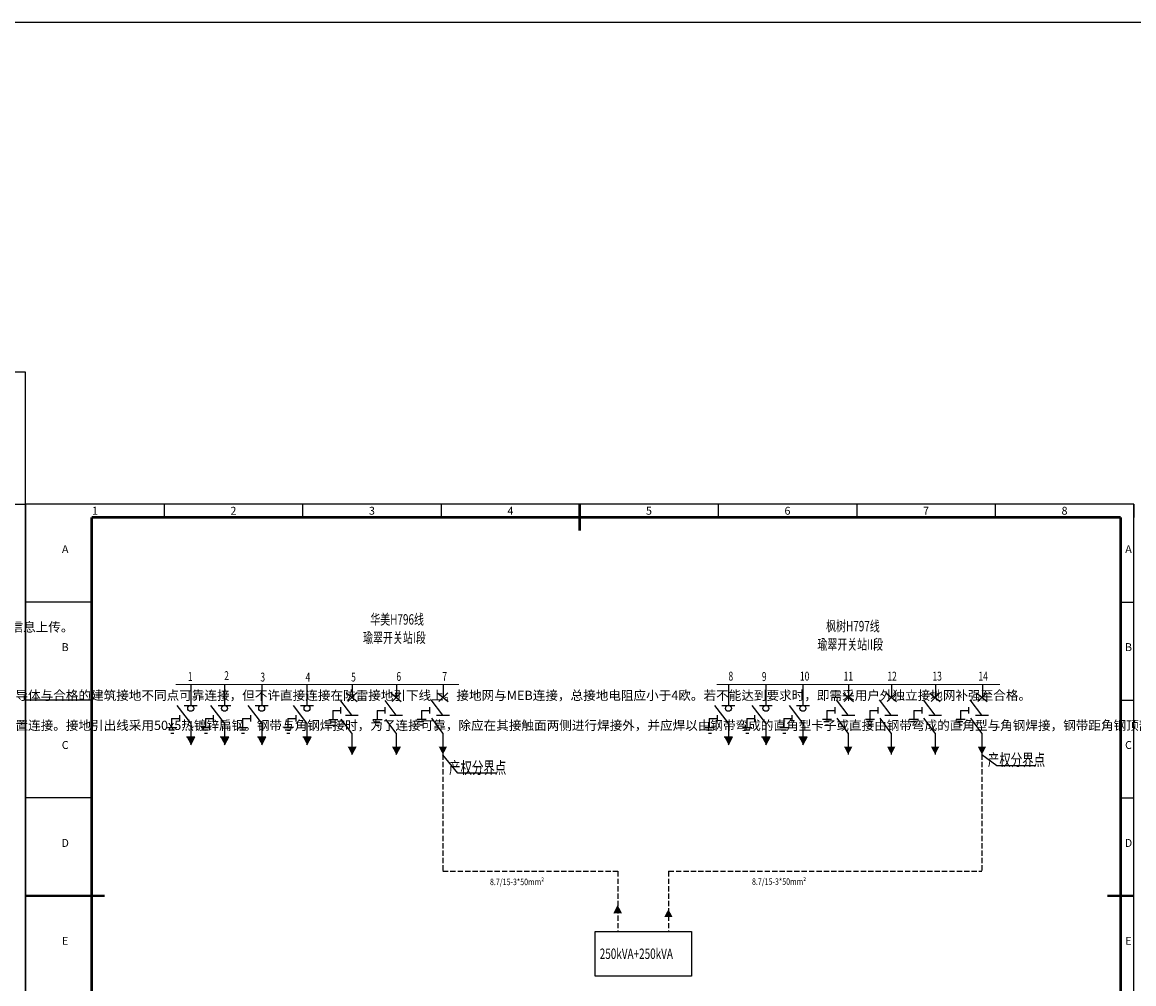
# Model space of a CAD drawing. Units: millimetres. Extents: x 210559 to 987136, y 151770 to 372464.
# Drawn here: x 355666 to 397794, y 240541 to 276995 of the extents above; entities that cross this region are included whole.
import ezdxf
from ezdxf.enums import TextEntityAlignment as Align

# ---------------------------------------------------------------- set-up
doc = ezdxf.new("R2010")
doc.units = ezdxf.units.MM
doc.linetypes.add('DASH', pattern=[0.35, 0.25, -0.1])
for name, color, linetype in [('LINE', 3, 'Continuous'), ('TAB', 7, 'Continuous'), ('WZ', 4, 'Continuous'), ('单线图', 7, 'Continuous'), ('图框', 3, 'Continuous'), ('配电系统图', 1, 'Continuous')]:
    doc.layers.add(name, color=color, linetype=linetype)
doc.layers.add('TEXT', color=7, linetype='Continuous', lineweight=18)
doc.styles.add('-仿宋_GB2312', font='simfang.ttf', dxfattribs={"width": 0.7})
doc.styles.add('DX8', font='tssdeng.shx', dxfattribs={"width": 0.7, "bigfont": 'hztxt.shx'})
doc.styles.get("Standard").update_dxf_attribs({"font": 'arial.ttf'})
doc.styles.add('仿宋', font='SIMPLEX.SHX', dxfattribs={"width": 0.7, "bigfont": 'HZTXT.SHX'})
doc.styles.add('仿宋gb2312-3', font='txt', dxfattribs={"width": 0.7, "height": 3})

# ---------------------------------------------------------------- blocks, each defined once
blk = doc.blocks.new('坤信')
at = {"color": 0}
blk.add_line((115885, 341487), (115885, 371125), dxfattribs=at)
blk.add_line((115885, 341487), (115885, 371125), dxfattribs=at)
at = {"layer": '图框', "color": 0}
for p, q in [((121124, 371125), (121124, 370626)), ((126363, 371125), (126363, 370626)), ((131602, 371125), (131602, 370626)), ((136841, 371125), (136841, 370626)), ((142080, 371125), (142080, 370626)), ((147319, 371125), (147319, 370626)), ((152558, 371125), (152558, 370626)), ((157797, 371125), (157797, 370626)), ((118380, 367420), (115885, 367420)), ((157298, 367420), (157797, 367420)), ((118380, 363715), (115885, 363715)), ((157298, 363715), (157797, 363715)), ((118380, 360010), (115885, 360010)), ((157298, 360010), (157797, 360010)), ((118380, 356306), (115885, 356306)), ((157298, 356306), (157797, 356306))]:
    blk.add_line(p, q, dxfattribs=at)
blk.add_lwpolyline([(157797, 347414), (157797, 353342), (157797, 359269), (157797, 365197), (157797, 371125), (153606, 371125), (149415, 371125), (145224, 371125), (141032, 371125), (136841, 371125), (132650, 371125), (128459, 371125), (124268, 371125), (120076, 371125), (115885, 371125), (115885, 365197), (115885, 359269), (115885, 353342), (115885, 347414)], dxfattribs=at)
blk.add_lwpolyline([(157797, 347414), (157797, 353342), (157797, 359269), (157797, 365197), (157797, 371125), (153606, 371125), (149415, 371125), (145224, 371125), (141032, 371125), (136841, 371125), (132650, 371125), (128459, 371125), (124268, 371125), (120076, 371125), (115885, 371125), (115885, 365197), (115885, 359269), (115885, 353342), (115885, 347414)], dxfattribs=at)
at = {"layer": '图框', "color": 0, "const_width": 99.8}
for points in [[(136841, 370626), (136841, 371125)], [(118380, 370626), (118380, 341985)], [(157298, 370626), (118380, 370626)], [(136841, 370626), (136841, 370127)], [(157298, 341985), (157298, 370626)], [(118380, 356306), (115885, 356306)], [(118380, 356306), (118879, 356306)], [(157298, 356306), (156800, 356306)], [(157298, 356306), (157797, 356306)]]:
    blk.add_lwpolyline(points, dxfattribs=at)
at = {"layer": '图框', "color": 0}
for s, p in [('1', (118505, 370725)), ('2', (123744, 370725)), ('3', (128983, 370725)), ('4', (134222, 370725)), ('5', (139461, 370725)), ('6', (144700, 370725)), ('7', (149939, 370725)), ('8', (155178, 370725)), ('A', (117382, 369272)), ('A', (157598, 369272)), ('B', (117382, 365567)), ('B', (157598, 365567)), ('C', (117382, 361863)), ('C', (157598, 361863)), ('D', (117382, 358158)), ('D', (157598, 358158)), ('E', (117382, 354453)), ('E', (157598, 354453))]:
    blk.add_text(s, height=299, dxfattribs=at).set_placement(p, align=Align.CENTER)
blk = doc.blocks.new('A3')
at = {"color": 255, "xscale": 1.002090488518286, "yscale": 1.002090488518286, "zscale": 1.002090488518286}
blk.add_blockref('坤信', (-116127, -342200), dxfattribs=at)

msp = doc.modelspace()

# ---------------------------------------------------------------- hatches: boundary and pattern name
at = {"layer": 'TAB'}
for color, points in [(256, [(362052.8, 249605.6), (362212.3, 249906.2), (361893.3, 249906.2)]), (256, [(363332.8, 249605.6), (363492.3, 249906.2), (363173.3, 249906.2)]), (256, [(364741.2, 249605.6), (364900.7, 249906.2), (364581.7, 249906.2)]), (256, [(366458.5, 249605.6), (366618, 249906.2), (366299, 249906.2)]), (256, [(382431.3, 249605.6), (382590.8, 249906.2), (382271.8, 249906.2)]), (256, [(383849.8, 249605.6), (384009.3, 249906.2), (383690.3, 249906.2)]), (256, [(385254.7, 249605.6), (385414.2, 249906.2), (385095.2, 249906.2)]), (256, [(368160.4, 249232.6), (368319.9, 249533.2), (368000.9, 249533.2)]), (256, [(369838.9, 249232.6), (369998.4, 249533.2), (369679.4, 249533.2)]), (256, [(371610.3, 249232.6), (371769.8, 249533.2), (371450.8, 249533.2)]), (256, [(386972, 249232.6), (387131.5, 249533.2), (386812.5, 249533.2)]), (256, [(388602.9, 249232.6), (388762.4, 249533.2), (388443.4, 249533.2)]), (256, [(390265.4, 249232.6), (390424.9, 249533.2), (390105.9, 249533.2)]), (256, [(392039.4, 249232.6), (392198.9, 249533.2), (391879.9, 249533.2)]), (1, [(378241.8, 243511.4), (378082.3, 243210.8), (378401.3, 243210.8)]), (1, [(380156.6, 243368.3), (379997.1, 243067.7), (380316.1, 243067.7)])]:
    msp.add_hatch(color=color, dxfattribs=at).paths.add_polyline_path(points)

# ---------------------------------------------------------------- linework, layer by layer
for p, q in [((362052.8, 251888.5), (362052.8, 251096.5)), ((363332.8, 251888.5), (363332.8, 251096.5)), ((364741.2, 251888.5), (364741.2, 251096.5)), ((366458.5, 251888.5), (366458.5, 251096.5)), ((367965.4, 251563.6), (368355.3, 251236.6)), ((368340.9, 251566.6), (368010.7, 251236.6)), ((368175.8, 251888.5), (368175.8, 251401.6)), ((369644, 251563.6), (370033.9, 251236.6)), ((370019.5, 251566.6), (369689.2, 251236.6)), ((369854.3, 251888.5), (369854.3, 251401.6)), ((371415.4, 251563.6), (371805.3, 251236.6)), ((371790.8, 251566.6), (371460.6, 251236.6)), ((371625.7, 251888.5), (371625.7, 251401.6)), ((382431.3, 251888.5), (382431.3, 251096.5)), ((383849.8, 251888.5), (383849.8, 251096.5)), ((385254.7, 251888.5), (385254.7, 251096.5)), ((386777.1, 251563.6), (387167, 251236.6)), ((387152.5, 251566.6), (386822.3, 251236.6)), ((386987.4, 251888.5), (386987.4, 251401.6)), ((388408, 251563.6), (388797.9, 251236.6)), ((388783.5, 251566.6), (388453.2, 251236.6)), ((388618.3, 251888.5), (388618.3, 251401.6)), ((390070.5, 251563.6), (390460.4, 251236.6)), ((390446, 251566.6), (390115.7, 251236.6)), ((390280.8, 251888.5), (390280.8, 251401.6)), ((391844.5, 251563.6), (392234.4, 251236.6)), ((392220, 251566.6), (391889.7, 251236.6)), ((392054.8, 251888.5), (392054.8, 251401.6)), ((362052.8, 250419.8), (361539.3, 251097.1)), ((361808.5, 251096.5), (362297.2, 251096.5)), ((363332.8, 250419.8), (362819.3, 251097.1)), ((363088.5, 251096.5), (363577.2, 251096.5)), ((364741.2, 250419.8), (364227.7, 251097.1)), ((364496.9, 251096.5), (364985.6, 251096.5)), ((366458.5, 250419.8), (365944.9, 251097.1)), ((366214.2, 251096.5), (366702.8, 251096.5)), ((368160.4, 250723.5), (367743.2, 251273.6)), ((369838.9, 250723.5), (369419.9, 251276.1)), ((371610.3, 250723.5), (371164.5, 251311.4)), ((382431.3, 250419.8), (381917.8, 251097.1)), ((382187, 251096.5), (382675.7, 251096.5)), ((383849.8, 250419.8), (383336.3, 251097.1)), ((383605.5, 251096.5), (384094.2, 251096.5)), ((385254.7, 250419.8), (384741.2, 251097.1)), ((385010.4, 251096.5), (385499.1, 251096.5)), ((386972, 250723.5), (386526.2, 251311.4)), ((388602.9, 250723.5), (388157.1, 251311.4)), ((390265.4, 250723.5), (389819.6, 251311.4)), ((392039.4, 250723.5), (391593.6, 251311.4)), ((367916, 250723.5), (368404.7, 250723.5)), ((369594.6, 250723.5), (370083.3, 250723.5)), ((371366, 250723.5), (371854.7, 250723.5)), ((386727.7, 250723.5), (387216.4, 250723.5)), ((388358.6, 250723.5), (388847.3, 250723.5)), ((390021.1, 250723.5), (390509.8, 250723.5)), ((391795.1, 250723.5), (392283.8, 250723.5)), ((362052.8, 250419.8), (362052.8, 249605.6)), ((363332.8, 250419.8), (363332.8, 249605.6)), ((364741.2, 250419.8), (364741.2, 249605.6)), ((366458.5, 250419.8), (366458.5, 249605.6)), ((368160.4, 250046.8), (367756.7, 250579.1)), ((369838.9, 250046.8), (369448, 250562.4)), ((371610.3, 250046.8), (371185.1, 250607.6)), ((382431.3, 250419.8), (382431.3, 249605.6)), ((383849.8, 250419.8), (383849.8, 249605.6)), ((385254.7, 250419.8), (385254.7, 249605.6)), ((386972, 250046.8), (386546.8, 250607.6)), ((388602.9, 250046.8), (388177.7, 250607.6)), ((390265.4, 250046.8), (389840.2, 250607.6)), ((392039.4, 250046.8), (391614.2, 250607.6)), ((361893.3, 249906.2), (362212.3, 249906.2)), ((362052.8, 249605.6), (362212.3, 249906.2)), ((363173.3, 249906.2), (363492.3, 249906.2)), ((363332.8, 249605.6), (363492.3, 249906.2)), ((364581.7, 249906.2), (364900.7, 249906.2)), ((364741.2, 249605.6), (364900.7, 249906.2)), ((366299, 249906.2), (366618, 249906.2)), ((366458.5, 249605.6), (366618, 249906.2)), ((368160.4, 250046.8), (368160.4, 249232.6)), ((369838.9, 250046.8), (369838.9, 249232.6)), ((371610.3, 250046.8), (371610.3, 249232.6)), ((382271.8, 249906.2), (382590.8, 249906.2)), ((382431.3, 249605.6), (382590.8, 249906.2)), ((383690.3, 249906.2), (384009.3, 249906.2)), ((383849.8, 249605.6), (384009.3, 249906.2)), ((385095.2, 249906.2), (385414.2, 249906.2)), ((385254.7, 249605.6), (385414.2, 249906.2)), ((386972, 250046.8), (386972, 249232.6)), ((388602.9, 250046.8), (388602.9, 249232.6)), ((390265.4, 250046.8), (390265.4, 249232.6)), ((392039.4, 250046.8), (392039.4, 249232.6)), ((368160.4, 249232.6), (368319.9, 249533.2)), ((369838.9, 249232.6), (369998.4, 249533.2))]:
    msp.add_line(p, q)
at = {"color": 0, "linetype": 'ByBlock'}
for p, q in [((361626.9, 250722.6), (361626.9, 250488.3)), ((362907, 250722.6), (362907, 250488.3)), ((364315.3, 250722.6), (364315.3, 250488.3)), ((366032.6, 250722.6), (366032.6, 250488.3)), ((367436.6, 250907.7), (367734.5, 250907.7)), ((367734.5, 251026.2), (367734.5, 250792)), ((369115.1, 250907.7), (369413, 250907.7)), ((369413, 251026.2), (369413, 250792)), ((370803.6, 250907.7), (371101.5, 250907.7)), ((371101.5, 251026.2), (371101.5, 250792)), ((382005.5, 250722.6), (382005.5, 250488.3)), ((383424, 250722.6), (383424, 250488.3)), ((384828.9, 250722.6), (384828.9, 250488.3)), ((386165.3, 250907.7), (386463.2, 250907.7)), ((386463.2, 251026.2), (386463.2, 250792)), ((387796.2, 250907.7), (388094.2, 250907.7)), ((388094.2, 251026.2), (388094.2, 250792)), ((389458.7, 250907.7), (389756.7, 250907.7)), ((389756.7, 251026.2), (389756.7, 250792)), ((391232.7, 250907.7), (391530.7, 250907.7)), ((391530.7, 251026.2), (391530.7, 250792)), ((361329, 250604.1), (361626.9, 250604.1)), ((362609, 250604.1), (362907, 250604.1)), ((364017.4, 250604.1), (364315.3, 250604.1)), ((365734.7, 250604.1), (366032.6, 250604.1)), ((381707.5, 250604.1), (382005.5, 250604.1)), ((383126, 250604.1), (383424, 250604.1)), ((384530.9, 250604.1), (384828.9, 250604.1))]:
    msp.add_line(p, q, dxfattribs=at)
at = {"linetype": 'ByBlock'}
for p, q in [((367436.6, 250907.7), (367436.6, 250559)), ((369115.1, 250907.7), (369115.1, 250559)), ((370803.6, 250907.7), (370803.6, 250559)), ((386165.3, 250907.7), (386165.3, 250559)), ((387796.2, 250907.7), (387796.2, 250559)), ((389458.7, 250907.7), (389458.7, 250559)), ((391232.7, 250907.7), (391232.7, 250559)), ((361521.9, 250242.3), (361173, 250242.3)), ((361329, 250604.1), (361329, 250255.3)), ((362801.9, 250242.3), (362453, 250242.3)), ((362609, 250604.1), (362609, 250255.3)), ((364210.3, 250242.3), (363861.4, 250242.3)), ((364017.4, 250604.1), (364017.4, 250255.3)), ((365927.6, 250242.3), (365578.7, 250242.3)), ((365734.7, 250604.1), (365734.7, 250255.3)), ((367629.4, 250546), (367280.6, 250546)), ((367540.6, 250454.5), (367332.5, 250454.5)), ((367400, 250350), (367515.6, 250350)), ((369308, 250546), (368959.1, 250546)), ((369219.2, 250454.5), (369011, 250454.5)), ((369078.5, 250350), (369194.2, 250350)), ((370978.1, 250559), (370629.2, 250559)), ((370889.3, 250467.5), (370681.1, 250467.5)), ((370748.6, 250363), (370864.2, 250363)), ((381900.4, 250242.3), (381551.5, 250242.3)), ((381707.5, 250604.1), (381707.5, 250255.3)), ((383318.9, 250242.3), (382970, 250242.3)), ((383126, 250604.1), (383126, 250255.3)), ((384723.8, 250242.3), (384374.9, 250242.3)), ((384530.9, 250604.1), (384530.9, 250255.3)), ((386339.8, 250559), (385990.9, 250559)), ((386250.9, 250467.5), (386042.8, 250467.5)), ((386110.3, 250363), (386225.9, 250363)), ((387970.7, 250559), (387621.8, 250559)), ((387881.9, 250467.5), (387673.7, 250467.5)), ((387741.2, 250363), (387856.8, 250363)), ((389633.2, 250559), (389284.3, 250559)), ((389544.4, 250467.5), (389336.2, 250467.5)), ((389403.7, 250363), (389519.3, 250363)), ((391407.2, 250559), (391058.3, 250559)), ((391318.4, 250467.5), (391110.2, 250467.5)), ((391177.7, 250363), (391293.3, 250363)), ((361433.1, 250150.8), (361224.9, 250150.8)), ((361292.4, 250046.3), (361408.1, 250046.3)), ((362713.1, 250150.8), (362505, 250150.8)), ((362572.5, 250046.3), (362688.1, 250046.3)), ((364121.5, 250150.8), (363913.3, 250150.8)), ((363980.8, 250046.3), (364096.5, 250046.3)), ((365838.8, 250150.8), (365630.6, 250150.8)), ((365698.1, 250046.3), (365813.8, 250046.3)), ((381811.6, 250150.8), (381603.5, 250150.8)), ((381671, 250046.3), (381786.6, 250046.3)), ((383230.1, 250150.8), (383022, 250150.8)), ((383089.5, 250046.3), (383205.1, 250046.3)), ((384635, 250150.8), (384426.8, 250150.8)), ((384494.3, 250046.3), (384610, 250046.3))]:
    msp.add_line(p, q, dxfattribs=at)
at = {"color": 1}
msp.add_line((378241.8, 243511.4), (378082.3, 243210.8), dxfattribs=at)
at = {"ltscale": 300}
msp.add_lwpolyline([(210558.9, 276995.3), (937892.8, 276995.3), (937892.8, 214231.1), (210558.9, 214231.1)], close=True, dxfattribs=at)
msp.add_lwpolyline([(350794.2, 258724), (355794.2, 258724), (355794.2, 263724), (350794.2, 263724)], close=True)
for centre in [(362052.8, 250983.7), (363332.8, 250983.7), (364741.2, 250983.7), (366458.5, 250983.7), (382431.3, 250983.7), (383849.8, 250983.7), (385254.7, 250983.7)]:
    msp.add_circle(centre, 112.8)
at = {"layer": 'WZ', "color": 1, "lineweight": -3}
msp.add_line((372175.1, 248519.8), (371610.3, 249217.1), dxfattribs=at)
for points in [[(392039.4, 249232.6), (392603.4, 248819.3), (394085.2, 248819.3)], [(373656.8, 248519.8), (373656.8, 248519.8), (372175.1, 248519.8)]]:
    msp.add_lwpolyline(points, dxfattribs=at)
at = {"layer": '单线图', "const_width": 39.5}
for points in [[(372223.8, 251888.5), (361476.1, 251888.5)], [(392720.8, 251888.5), (381989.6, 251888.5)]]:
    msp.add_lwpolyline(points, dxfattribs=at)
at = {"layer": '配电系统图', "color": 1, "linetype": 'DASH', "ltscale": 800}
for points in [[(371610.3, 249232.6), (371610.3, 244805.3), (378241.8, 244805.3)], [(392039.4, 249232.6), (392039.4, 244805.3)], [(378241.8, 244805.3), (378241.8, 242527.9)], [(380165.8, 244805.3), (392039.4, 244805.3)], [(380165.8, 244805.3), (380165.8, 242527.9)]]:
    msp.add_lwpolyline(points, dxfattribs=at)
at = {"layer": '配电系统图', "color": 1}
msp.add_lwpolyline([(377381.2, 242527.9), (381038.3, 242527.9), (381038.3, 240834.6), (377381.2, 240834.6)], close=True, dxfattribs=at)

# ---------------------------------------------------------------- block references
msp.add_blockref('A3', (355794.2, 229024))

# ---------------------------------------------------------------- texts
at = {"char_height": 400, "attachment_point": 1, "line_spacing_factor": 0.975, "style": 'DX8'}
for s, insert, width in [('{\\H0.875x;\\P \\P1.4 无功补偿\\P  用户无功补偿采用低压侧集中补偿，补偿设备采用带电抗、具有消谐功能。功率因数不低于0.95.\\P2、电气二次部分\\P2.1 保护及自动装置配置原则\\P  10kV断路器柜配置微机保护测控一体化装置，安装在柜体二次仪表面板上，不单独组屏，预留网络接口，可实现保护测控信息上传。\\P\\P       }\\P  \\P        \\P      ', (329802.4, 257086.8), 18492.964), ('{\\H0.875x;\\P五、接地施工说明\\P  1、主接地网采用暗敷。利用建筑物基础为接地体，配电室接地网必须与房屋基础接地体引入端连通。每边至少经两条接地导体与合格的建筑接地不同点可靠连接，但不许直接连接在防雷接地引下线上。接地网与MEB连接，总接地电阻应小于4欧。若不能达到要求时，即需采用户外独立接地网补强至合格。\\P  2、各基础预埋铁件之间连通接地，且应不少于两处与主接地网不同点连接。接地引线采用\\C1;50×5\\C256;热镀锌扁钢。 \\P  3、高、低压配电柜二基础槽（角）钢和变压器二基础扁钢二端各自连通后，分别经不少于二条接地导体与接地总汇不同位置连接。接地引出线采用50x5热镀锌扁钢。钢带与角钢焊接时，为了连接可靠，除应在其接触面两侧进行焊接外，并应焊以由钢带弯成的直角型卡子或直接由钢带弯成的直角型与角钢焊接，钢带距角钢顶部应有约100mm的距离。\\P  4、10kV开关柜内避雷器与主接地网连接。在有震动的地方，接地装置采用螺栓连接，应设弹簧等防松措施。\\P  5、变压器外壳必须双接地。\\P  6、在配电室设接地干线，接地干线仅作临时性接地用（如检修时设备接地、电焊机零线接地等）。\\P\\P六、 其它\\P  1、本设计低压系统接地型式采用TN-S系统。\\P  2、10kV和0.4kV开关柜长宽高参考尺寸详见一次设备配置图。\\P  3、施工安装前，应认真核对图纸、设备参数及说明书，发现情况及时解决。\\P  4、安装用铁件、螺母、垫片等应热镀锌，个别部位焊接后的焊缝应清渣后进行防腐处理。\\P  5、所有设备均应符合国家标准。\\P  6、电气设备外壳、基础预埋铁件均应可靠接地。\\P  7、本说明未及部分，按有关规程执行，不明确之处，请与设计人员商量决定。\\P  8、本图纸除土建标高尺寸为m外，其它尺寸单位均为mm。}\\P   ', (329837.2, 252788.5), 18657.669)]:
    msp.add_mtext(s, dxfattribs=dict(at, insert=insert, width=width))
at = {"layer": 'LINE', "color": 0, "linetype": 'Continuous', "lineweight": -3, "style": '-仿宋_GB2312', "width": 0.7}
for s, height, p in [('1', 337.6, (361943.8, 252022.7)), ('2', 337.6, (363321.8, 252054.1)), ('6', 337.6, (369846, 252022.7)), ('7', 337.6, (371587.7, 252022.7)), ('8', 337.6, (382432.5, 252034.2)), ('9', 337.6, (383698.1, 252019)), ('10', 337.62, (385142, 252034.2)), ('11', 337.62, (386797.9, 252034.2)), ('12', 337.62, (388455.7, 252034.2)), ('13', 337.62, (390163.1, 252034.2)), ('14', 337.62, (391904.4, 252034.2)), ('3', 337.6, (364692.3, 251999.9)), ('4', 337.6, (366405, 251999.9)), ('5', 337.6, (368131, 251999.9))]:
    msp.add_text(s, height=height, dxfattribs=at).set_placement(p)
at = {"layer": 'TEXT', "color": 1, "style": '仿宋', "width": 0.8}
for p in [(373333.3, 244280.1), (383263.6, 244292)]:
    msp.add_text(' 8.7/15-3*50mm²', height=246.501, dxfattribs=at).set_placement(p)
at = {"layer": 'WZ', "lineweight": -3, "style": 'DX8', "width": 0.7}
for s, p in [('华美H796线', (369875.3, 254355.6)), ('枫树H797线', (387150.4, 254099.1)), ('瑜翠开关站I段', (369771.3, 253663.1)), ('瑜翠开关站II段', (387046.4, 253406.6))]:
    msp.add_text(s, height=395.01, dxfattribs=at).set_placement(p, align=Align.MIDDLE_CENTER)
at = {"layer": 'WZ', "color": 1, "lineweight": -3, "style": '仿宋gb2312-3', "width": 0.7}
for p in [(372928.5, 248732.9), (393348.9, 249032.4)]:
    msp.add_text('产权分界点', height=455.05, dxfattribs=at).set_placement(p, align=Align.MIDDLE_CENTER)
msp.add_text('250kVA+250kVA', height=395.01, dxfattribs=at).set_placement((377554.3, 241482.4))

doc.saveas('drawing.dxf')
